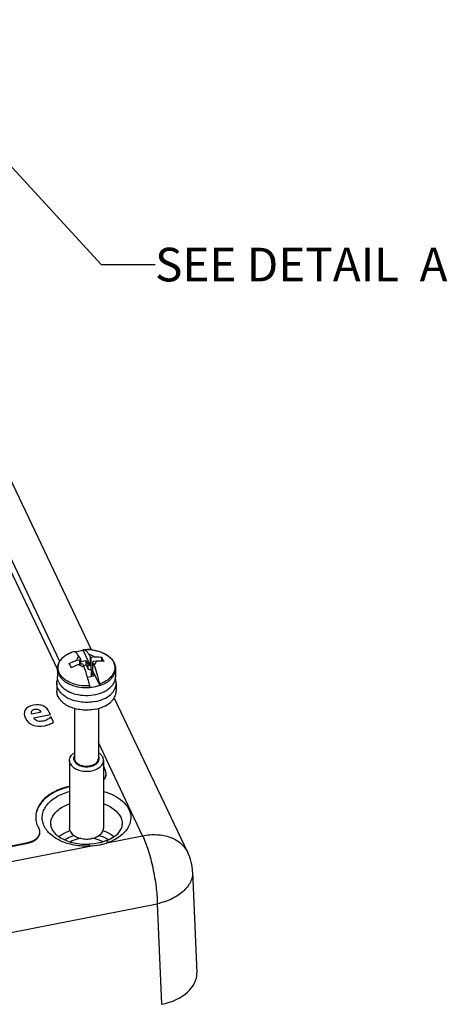
# Paper-space layout '10004650874_1_3' of a CAD drawing. Units: inches. Extents: x 0 to 34, y 0 to 22.
# Drawn here: x 14.4 to 16.4, y 2.4 to 6.9 of the extents above; entities that cross this region are included whole.
import ezdxf

# ---------------------------------------------------------------- set-up
doc = ezdxf.new("R2010")
doc.units = ezdxf.units.IN
doc.header["$LTSCALE"] = 1.87
doc.header["$MEASUREMENT"] = 0
doc.layers.get('0').update_dxf_attribs({"linetype": 'CONTINUOUS'})
doc.layers.add('AXIS_PART', color=7, linetype='CONTINUOUS')
doc.styles.get("Standard").update_dxf_attribs({"font": 'txt', "width": 0.8})
doc.dimstyles.get("Standard").update_dxf_attribs({"dimtxt": 0.15625, "dimasz": 0.1875, "dimexe": 0.125, "dimexo": 0.0625, "dimgap": 0.09, "dimtad": 0, "dimtih": 1, "dimtoh": 1, "dimzin": 4, "dimdsep": 46, "dimtxsty": 'STANDARD', "dimblk": '_FILLED', "dimblk1": '_FILLED', "dimblk2": '_FILLED', "dimcen": 0.09, "dimazin": 1, "dimtp": 0.05, "dimtm": 0.05, "dimtfac": 1, "dimtofl": 0, "dimtmove": 0, "dimatfit": 3, "dimldrblk": '_FILLED', "dimfxl": 1, "dimtolj": 1, "dimtzin": 4, "dimarcsym": 0})

# ---------------------------------------------------------------- blocks, each defined once
blk = doc.blocks.new('_FILLED')
at = {"color": 0, "linetype": 'BYBLOCK'}
blk.add_solid([(0, 0), (-1, 0.167), (-1, -0.167)], dxfattribs=at)

psp = doc.layouts.new('10004650874_1_3')

# ---------------------------------------------------------------- linework, layer by layer
at = {"color": 7, "linetype": 'CONTINUOUS'}
for p, q in [((14.5679, 3.9543), (13.4392, 6.3273)), ((14.7149, 4.0081), (13.6501, 6.2467)), ((14.5934, 3.9809), (14.5983, 3.9843)), ((14.6093, 3.9907), (14.6177, 3.9947)), ((14.6312, 3.9999), (14.631, 3.9999)), ((14.631, 3.9999), (14.6312, 3.9999)), ((14.6311, 3.9999), (14.6312, 3.9999)), ((14.6761, 4.0055), (14.6761, 4.0052)), ((14.6761, 4.0052), (14.7093, 3.9354)), ((14.6771, 4.0089), (14.6771, 4.0089)), ((14.7036, 3.9859), (14.7093, 3.974)), ((14.7192, 4.0077), (14.731, 4.0057)), ((14.731, 4.0057), (14.7414, 4.0033)), ((14.7414, 4.0033), (14.7521, 4.0001)), ((14.7521, 4.0001), (14.7624, 3.9964)), ((14.7624, 3.9964), (14.7705, 3.9928)), ((14.6465, 3.9593), (14.661, 3.9621)), ((14.6557, 3.9399), (14.6702, 3.9427)), ((14.6577, 3.9769), (14.6634, 3.965)), ((14.661, 3.9621), (14.6634, 3.965)), ((14.661, 3.9409), (14.661, 3.9621)), ((14.6634, 3.965), (14.6634, 3.9414)), ((14.6634, 3.9531), (14.6898, 3.9583)), ((14.6647, 3.9417), (14.6634, 3.9445)), ((14.6747, 3.9412), (14.6702, 3.9427)), ((14.6747, 3.9412), (14.6803, 3.9293)), ((14.6776, 3.9351), (14.6898, 3.9375)), ((14.6898, 3.9583), (14.699, 3.9389)), ((14.6898, 3.9375), (14.6898, 3.9583)), ((14.6898, 3.9375), (14.699, 3.9181)), ((14.699, 3.9389), (14.7093, 3.9354)), ((14.699, 3.9181), (14.699, 3.9389)), ((14.7093, 3.974), (14.7137, 3.9725)), ((14.7093, 3.974), (14.7093, 3.9354)), ((14.7283, 3.9753), (14.7137, 3.9725)), ((14.7137, 3.9131), (14.7137, 3.9725)), ((14.7229, 3.9531), (14.7206, 3.9503)), ((14.7206, 3.9503), (14.7263, 3.9383)), ((14.7206, 3.9503), (14.7206, 3.9117)), ((14.7375, 3.956), (14.7229, 3.9531)), ((14.7627, 3.9551), (14.7627, 3.9734)), ((14.5569, 3.9193), (14.5569, 3.8831)), ((14.699, 3.9181), (14.7137, 3.9131)), ((14.7137, 3.9131), (14.7206, 3.9144)), ((14.7206, 3.9117), (14.7151, 3.905)), ((14.7151, 3.905), (14.7243, 3.8857)), ((14.7151, 3.8842), (14.7151, 3.905)), ((14.7206, 3.9117), (14.7538, 3.8418)), ((14.827, 3.9193), (14.827, 3.8831)), ((14.5542, 3.8524), (14.5542, 3.8165)), ((14.7243, 3.8857), (14.6965, 3.8802)), ((14.7151, 3.8842), (14.7153, 3.8839)), ((14.7538, 3.8421), (14.7538, 3.8418)), ((14.8298, 3.8524), (14.8298, 3.8165)), ((14.7079, 3.8331), (14.7078, 3.8342)), ((14.7079, 3.8331), (14.7079, 3.8328)), ((15.1626, 3.0667), (14.8208, 3.7853)), ((14.481, 3.7179), (14.4382, 3.7095)), ((14.4465, 3.6923), (14.5241, 3.7076)), ((14.5241, 3.7076), (14.5192, 3.7178)), ((14.6369, 3.7355), (14.6369, 3.5031)), ((14.7471, 3.7357), (14.7471, 3.5031)), ((14.5238, 3.6948), (14.5193, 3.6904)), ((14.5276, 3.6956), (14.5238, 3.6948)), ((14.5387, 3.6721), (14.5276, 3.6956)), ((14.532, 3.6679), (14.5387, 3.6721)), ((14.9529, 3.1449), (14.7471, 3.5775)), ((14.6132, 3.4944), (14.6132, 3.1801)), ((14.7707, 3.4944), (14.7707, 3.1801)), ((14.7808, 3.1205), (14.7808, 3.1205)), ((14.7945, 3.1137), (14.9529, 3.1449)), ((11.7565, 2.5167), (14.7067, 3.0965)), ((15.1626, 3.0667), (15.1626, 3.0667)), ((15.185, 2.9767), (15.2046, 2.5088)), ((11.3946, 2.1162), (15.0208, 2.8288)), ((15.0208, 2.8288), (15.0404, 2.3621))]:
    psp.add_line(p, q, dxfattribs=at)
psp.add_lwpolyline([(14.7808, 3.1205), (14.7604, 3.114), (14.7282, 3.1077), (14.7049, 3.1057)], dxfattribs=at)
for centre, radius, start, end in [((14.692, 3.8061), 0.2033, 85.3892, 88.8386), ((14.6923, 3.8097), 0.1998, 82.2772, 85.3918), ((14.7177, 3.8799), 0.1246, 57.4311, 59.2394), ((14.6458, 3.9061), 0.0913, 134.8924, 135.1579), ((14.7216, 3.5014), 0.0298, 25.4654, 29.8858), ((14.7095, 3.3136), 0.2059, 290.2616, 292.9999), ((14.7192, 3.0128), 0.136, 56.9571, 60.3408), ((14.9529, 2.9669), 0.2323, 2.4096, 25.4362)]:
    psp.add_arc(centre, radius, start, end, dxfattribs=at)
psp.add_ellipse((14.9723, 2.5049), major_axis=(0.2324, -0.0001), ratio=0.642541, start_param=-1.273064, end_param=0.027425, dxfattribs=at)
for points, knots in [([(14.5569, 3.9193), (14.5569, 3.9236), (14.5579, 3.9323), (14.5619, 3.9449), (14.5685, 3.9568), (14.5773, 3.9678), (14.5883, 3.9778), (14.6057, 3.9898), (14.6206, 3.9964), (14.631, 3.9999)], [0, 0, 0, 0, 0.110307, 0.222355, 0.337865, 0.458207, 0.584389, 0.716915, 1, 1, 1, 1]), ([(14.5814, 3.9707), (14.5823, 3.9716), (14.5861, 3.9753), (14.5902, 3.9786), (14.5934, 3.9809)], [0, 0, 0, 0, 0.243734, 1, 1, 1, 1]), ([(14.5983, 3.9843), (14.5992, 3.9849), (14.6028, 3.9872), (14.6065, 3.9892), (14.6093, 3.9907)], [0, 0, 0, 0, 0.245817, 1, 1, 1, 1]), ([(14.6177, 3.9947), (14.6188, 3.9952), (14.6232, 3.9971), (14.6276, 3.9987), (14.631, 3.9999)], [0, 0, 0, 0, 0.246721, 1, 1, 1, 1]), ([(14.6376, 3.9984), (14.6371, 3.9986), (14.6351, 3.9995), (14.6328, 4), (14.6312, 3.9999)], [0, 0, 0, 0, 0.271872, 1, 1, 1, 1]), ([(14.6376, 3.9984), (14.6406, 3.9993), (14.6533, 4.0025), (14.6663, 4.0045), (14.6761, 4.0052)], [0, 0, 0, 0, 0.245489, 1, 1, 1, 1]), ([(14.6577, 3.9769), (14.656, 3.9795), (14.6528, 3.9843), (14.6477, 3.9905), (14.6428, 3.9952), (14.6393, 3.9976), (14.6376, 3.9984)], [0, 0, 0, 0, 0.313077, 0.582955, 0.810769, 1, 1, 1, 1]), ([(14.6761, 4.0055), (14.6761, 4.006), (14.6761, 4.0068), (14.6763, 4.008), (14.6767, 4.0089), (14.6771, 4.0089)], [0, 0, 0, 0, 0.385032, 0.680386, 1, 1, 1, 1]), ([(14.6771, 4.0089), (14.6955, 4.0103), (14.7234, 4.0086), (14.7579, 3.9989), (14.7809, 3.9882), (14.8003, 3.9745), (14.8152, 3.9581), (14.8248, 3.9394), (14.827, 3.9259), (14.827, 3.9193)], [0, 0, 0, 0, 0.287231, 0.425512, 0.556349, 0.678301, 0.791468, 0.897653, 1, 1, 1, 1]), ([(14.6771, 4.0089), (14.6787, 4.0091), (14.685, 4.0094), (14.6914, 4.0095), (14.6962, 4.0094)], [0, 0, 0, 0, 0.249424, 1, 1, 1, 1]), ([(14.6771, 4.0089), (14.6817, 4.0091), (14.6876, 4.0054), (14.6932, 3.9999), (14.6981, 3.9943), (14.7014, 3.9894), (14.7036, 3.9859)], [0, 0, 0, 0, 0.379905, 0.510447, 0.657125, 1, 1, 1, 1]), ([(14.7283, 3.9753), (14.725, 3.9781), (14.7171, 3.9827), (14.7083, 3.9851), (14.7036, 3.9859)], [0, 0, 0, 0, 0.472752, 1, 1, 1, 1]), ([(14.7848, 3.9849), (14.7917, 3.9805), (14.8041, 3.9707), (14.8157, 3.9552), (14.8212, 3.942), (14.8234, 3.932), (14.8238, 3.922), (14.8219, 3.9085), (14.8145, 3.8918), (14.799, 3.8744), (14.778, 3.8598), (14.7616, 3.8528), (14.7528, 3.8498)], [0, 0, 0, 0, 0.13399, 0.254518, 0.310911, 0.365599, 0.419543, 0.473788, 0.586695, 0.710874, 0.848871, 1, 1, 1, 1]), ([(14.7705, 3.9928), (14.7714, 3.9923), (14.7751, 3.9905), (14.7788, 3.9885), (14.7814, 3.9869)], [0, 0, 0, 0, 0.253841, 1, 1, 1, 1]), ([(14.7069, 3.8408), (14.6946, 3.8399), (14.6701, 3.8403), (14.6352, 3.8473), (14.6089, 3.8584), (14.5912, 3.87), (14.5771, 3.8824), (14.5665, 3.8972), (14.5612, 3.9133), (14.5599, 3.9254), (14.5614, 3.9374), (14.5669, 3.9535), (14.5749, 3.9642), (14.5811, 3.9704)], [0, 0, 0, 0, 0.155489, 0.306722, 0.447373, 0.512447, 0.573616, 0.68461, 0.736179, 0.786436, 0.836747, 0.888474, 1, 1, 1, 1]), ([(14.6121, 3.9438), (14.6204, 3.9482), (14.6318, 3.9536), (14.6435, 3.9582), (14.6465, 3.9593)], [0, 0, 0, 0, 0.750274, 1, 1, 1, 1]), ([(14.6213, 3.9244), (14.6205, 3.9261), (14.6177, 3.9327), (14.6145, 3.9391), (14.6121, 3.9438)], [0, 0, 0, 0, 0.265813, 1, 1, 1, 1]), ([(14.6557, 3.9399), (14.6527, 3.9388), (14.641, 3.9342), (14.6296, 3.9288), (14.6213, 3.9244)], [0, 0, 0, 0, 0.249726, 1, 1, 1, 1]), ([(14.6577, 3.9769), (14.6546, 3.9747), (14.6506, 3.9707), (14.6474, 3.9642), (14.6466, 3.9609), (14.6465, 3.9593)], [0, 0, 0, 0, 0.531202, 0.771115, 1, 1, 1, 1]), ([(14.6557, 3.9399), (14.6589, 3.9371), (14.6669, 3.9325), (14.6756, 3.9301), (14.6803, 3.9293)], [0, 0, 0, 0, 0.472752, 1, 1, 1, 1]), ([(14.7263, 3.9383), (14.7293, 3.9406), (14.7334, 3.9446), (14.7366, 3.951), (14.7373, 3.9543), (14.7375, 3.956)], [0, 0, 0, 0, 0.531202, 0.771115, 1, 1, 1, 1]), ([(14.7263, 3.9383), (14.7315, 3.9246), (14.7412, 3.8954), (14.7491, 3.8656), (14.7528, 3.8498)], [0, 0, 0, 0, 0.474977, 1, 1, 1, 1]), ([(14.7283, 3.9753), (14.7312, 3.9754), (14.7427, 3.9754), (14.7542, 3.9745), (14.7627, 3.9734)], [0, 0, 0, 0, 0.254559, 1, 1, 1, 1]), ([(14.7719, 3.954), (14.7691, 3.9544), (14.7577, 3.9557), (14.7462, 3.9561), (14.7375, 3.956)], [0, 0, 0, 0, 0.245525, 1, 1, 1, 1]), ([(14.7627, 3.9734), (14.7635, 3.9719), (14.7667, 3.9655), (14.7697, 3.959), (14.7719, 3.954)], [0, 0, 0, 0, 0.233904, 1, 1, 1, 1]), ([(14.5628, 3.8939), (14.5609, 3.8979), (14.558, 3.9062), (14.5569, 3.915), (14.5569, 3.9193)], [0, 0, 0, 0, 0.507345, 1, 1, 1, 1]), ([(14.5628, 3.8939), (14.5652, 3.889), (14.5714, 3.8792), (14.5841, 3.8664), (14.5999, 3.8552), (14.6252, 3.8426), (14.6616, 3.833), (14.6923, 3.8319), (14.7079, 3.8331)], [0, 0, 0, 0, 0.099736, 0.207422, 0.323852, 0.448717, 0.717934, 1, 1, 1, 1]), ([(14.6966, 3.8802), (14.6953, 3.8846), (14.6904, 3.9011), (14.6849, 3.9174), (14.6803, 3.9293)], [0, 0, 0, 0, 0.263453, 1, 1, 1, 1]), ([(14.7538, 3.8421), (14.7643, 3.8456), (14.7792, 3.8522), (14.7966, 3.864), (14.8105, 3.8765), (14.8209, 3.8912), (14.8261, 3.9073), (14.827, 3.9153), (14.827, 3.9193)], [0, 0, 0, 0, 0.292351, 0.427658, 0.555025, 0.786812, 0.894762, 1, 1, 1, 1]), ([(14.5542, 3.8524), (14.5542, 3.854), (14.5545, 3.8608), (14.556, 3.8674), (14.5577, 3.8722)], [0, 0, 0, 0, 0.247708, 1, 1, 1, 1]), ([(14.7323, 3.7676), (14.7219, 3.7656), (14.7006, 3.7632), (14.6688, 3.7642), (14.6382, 3.7699), (14.6104, 3.78), (14.5867, 3.7939), (14.5686, 3.8111), (14.5587, 3.828), (14.5548, 3.8419), (14.5542, 3.8489), (14.5542, 3.8524)], [0, 0, 0, 0, 0.144464, 0.290168, 0.432537, 0.567382, 0.691567, 0.803713, 0.904985, 0.952936, 1, 1, 1, 1]), ([(14.5628, 3.8577), (14.5609, 3.8617), (14.558, 3.87), (14.5569, 3.8788), (14.5569, 3.8831)], [0, 0, 0, 0, 0.507316, 1, 1, 1, 1]), ([(14.5628, 3.8577), (14.5653, 3.8527), (14.5717, 3.8427), (14.5847, 3.8297), (14.601, 3.8183), (14.6271, 3.8057), (14.6647, 3.7963), (14.7116, 3.7955), (14.7498, 3.8034), (14.7769, 3.815), (14.7942, 3.8257), (14.8084, 3.8382), (14.8189, 3.8522), (14.8255, 3.8673), (14.827, 3.8779), (14.827, 3.8831)], [0, 0, 0, 0, 0.051863, 0.107964, 0.168709, 0.233904, 0.374373, 0.521008, 0.663193, 0.729735, 0.792002, 0.849627, 0.902806, 0.952412, 1, 1, 1, 1]), ([(14.7069, 3.8408), (14.7061, 3.8442), (14.7029, 3.8574), (14.6994, 3.8705), (14.6966, 3.8802)], [0, 0, 0, 0, 0.254654, 1, 1, 1, 1]), ([(14.7078, 3.8342), (14.7078, 3.8347), (14.7076, 3.837), (14.7072, 3.8392), (14.7069, 3.8408)], [0, 0, 0, 0, 0.232576, 1, 1, 1, 1]), ([(14.7538, 3.8418), (14.7502, 3.8406), (14.7352, 3.8362), (14.7196, 3.8337), (14.7079, 3.8328)], [0, 0, 0, 0, 0.2439, 1, 1, 1, 1]), ([(14.7323, 3.7676), (14.7457, 3.7703), (14.7708, 3.7779), (14.7983, 3.7945), (14.8145, 3.811), (14.8232, 3.8241), (14.8286, 3.838), (14.8298, 3.8476), (14.8298, 3.8524)], [0, 0, 0, 0, 0.295954, 0.5614, 0.681219, 0.792875, 0.898187, 1, 1, 1, 1]), ([(14.7528, 3.8498), (14.7531, 3.8485), (14.7536, 3.8459), (14.7538, 3.8434), (14.7538, 3.8421)], [0, 0, 0, 0, 0.530029, 1, 1, 1, 1]), ([(14.8298, 3.8524), (14.8298, 3.8558), (14.8291, 3.8629), (14.8272, 3.8697), (14.826, 3.873)], [0, 0, 0, 0, 0.495262, 1, 1, 1, 1]), ([(14.7323, 3.7318), (14.7219, 3.7297), (14.7006, 3.7273), (14.6688, 3.7284), (14.6382, 3.7341), (14.6104, 3.7441), (14.5867, 3.7581), (14.5686, 3.7752), (14.5587, 3.7921), (14.5548, 3.806), (14.5542, 3.813), (14.5542, 3.8165)], [0, 0, 0, 0, 0.144464, 0.290168, 0.432537, 0.567382, 0.691567, 0.803713, 0.904985, 0.952936, 1, 1, 1, 1]), ([(14.7323, 3.7318), (14.7457, 3.7344), (14.7708, 3.742), (14.7983, 3.7586), (14.8145, 3.7751), (14.8232, 3.7882), (14.8286, 3.8021), (14.8298, 3.8117), (14.8298, 3.8165)], [0, 0, 0, 0, 0.295954, 0.5614, 0.681219, 0.792875, 0.898187, 1, 1, 1, 1]), ([(14.6132, 3.4944), (14.6132, 3.4978), (14.6143, 3.5047), (14.6191, 3.5144), (14.6267, 3.5233), (14.6331, 3.5282), (14.6367, 3.5304)], [0, 0, 0, 0, 0.225128, 0.461956, 0.718929, 1, 1, 1, 1]), ([(14.7473, 3.5304), (14.7517, 3.5276), (14.7595, 3.5215), (14.7653, 3.5134), (14.7673, 3.5092)], [0, 0, 0, 0, 0.527749, 1, 1, 1, 1]), ([(14.6167, 3.4796), (14.6156, 3.4819), (14.6138, 3.4868), (14.6132, 3.4919), (14.6132, 3.4944)], [0, 0, 0, 0, 0.50717, 1, 1, 1, 1]), ([(14.6167, 3.4796), (14.6196, 3.4735), (14.6268, 3.465), (14.6389, 3.4566), (14.6542, 3.4493), (14.676, 3.4438), (14.7034, 3.4433), (14.7295, 3.4487), (14.7484, 3.4581), (14.7598, 3.4682), (14.766, 3.4764), (14.7698, 3.4852), (14.7707, 3.4914), (14.7707, 3.4944)], [0, 0, 0, 0, 0.10746, 0.168259, 0.233518, 0.374125, 0.520902, 0.663227, 0.791801, 0.849483, 0.902714, 0.952369, 1, 1, 1, 1]), ([(14.6355, 3.492), (14.6346, 3.4939), (14.6332, 3.4979), (14.6327, 3.5041), (14.6337, 3.5104), (14.6355, 3.5143), (14.6365, 3.5161)], [0, 0, 0, 0, 0.25215, 0.497214, 0.74359, 1, 1, 1, 1]), ([(14.6355, 3.492), (14.6379, 3.4869), (14.6442, 3.48), (14.6547, 3.4734), (14.6679, 3.4678), (14.6864, 3.4644), (14.7089, 3.4658), (14.7263, 3.4715), (14.7377, 3.4787), (14.7442, 3.4849), (14.7488, 3.4918), (14.7511, 3.4993), (14.7511, 3.507), (14.7496, 3.5119), (14.7485, 3.5142)], [0, 0, 0, 0, 0.110657, 0.17403, 0.242247, 0.388482, 0.537973, 0.677705, 0.740969, 0.798984, 0.852155, 0.901834, 0.950269, 1, 1, 1, 1]), ([(14.6393, 3.4927), (14.6389, 3.4936), (14.6375, 3.4969), (14.6369, 3.5005), (14.6369, 3.5031)], [0, 0, 0, 0, 0.256811, 1, 1, 1, 1]), ([(14.6393, 3.4927), (14.6413, 3.4885), (14.6463, 3.4826), (14.6548, 3.4767), (14.6655, 3.4715), (14.6808, 3.4677), (14.7, 3.4673), (14.7183, 3.4711), (14.7315, 3.4777), (14.7395, 3.4848), (14.7438, 3.4905), (14.7465, 3.4967), (14.7471, 3.501), (14.7471, 3.5031)], [0, 0, 0, 0, 0.107463, 0.168259, 0.233519, 0.374125, 0.520904, 0.663227, 0.791803, 0.849483, 0.902714, 0.952368, 1, 1, 1, 1]), ([(14.7707, 3.4944), (14.7707, 3.4969), (14.7701, 3.502), (14.7684, 3.5069), (14.7673, 3.5092)], [0, 0, 0, 0, 0.49283, 1, 1, 1, 1]), ([(14.7067, 3.0965), (14.6828, 3.0954), (14.6359, 3.0984), (14.5715, 3.118), (14.5204, 3.1505), (14.493, 3.1884), (14.4856, 3.2206), (14.4867, 3.2445), (14.4945, 3.2678), (14.5085, 3.2896), (14.528, 3.3093), (14.5617, 3.3329), (14.5918, 3.3448), (14.613, 3.3504)], [0, 0, 0, 0, 0.152825, 0.297103, 0.424693, 0.533752, 0.583943, 0.633441, 0.684375, 0.738537, 0.797075, 0.860425, 1, 1, 1, 1]), ([(14.7712, 3.3504), (14.7881, 3.3458), (14.8196, 3.3342), (14.8594, 3.308), (14.8873, 3.2751), (14.9001, 3.2373), (14.8952, 3.1983), (14.8738, 3.1629), (14.839, 3.1335), (14.8102, 3.1195), (14.7945, 3.1137)], [0, 0, 0, 0, 0.149569, 0.284576, 0.403774, 0.511136, 0.615973, 0.728944, 0.856629, 1, 1, 1, 1]), ([(14.5257, 3.1966), (14.5254, 3.2065), (14.5293, 3.2274), (14.5479, 3.255), (14.5767, 3.2779), (14.6002, 3.2887), (14.613, 3.2931)], [0, 0, 0, 0, 0.213139, 0.444967, 0.707021, 1, 1, 1, 1]), ([(14.7712, 3.293), (14.7889, 3.2868), (14.8203, 3.2713), (14.8442, 3.2445), (14.851, 3.2302)], [0, 0, 0, 0, 0.542026, 1, 1, 1, 1]), ([(14.851, 3.2302), (14.8523, 3.2276), (14.8567, 3.2169), (14.8586, 3.2052), (14.8583, 3.1966)], [0, 0, 0, 0, 0.257154, 1, 1, 1, 1]), ([(14.5257, 3.1966), (14.526, 3.1855), (14.5341, 3.1673), (14.5533, 3.1475), (14.5755, 3.1322), (14.6031, 3.1197), (14.6349, 3.1105), (14.6694, 3.1055), (14.693, 3.1051), (14.7049, 3.1057)], [0, 0, 0, 0, 0.152993, 0.256932, 0.38064, 0.521187, 0.674369, 0.83564, 1, 1, 1, 1]), ([(14.564, 3.1412), (14.5676, 3.1441), (14.5832, 3.1557), (14.601, 3.1641), (14.615, 3.1689)], [0, 0, 0, 0, 0.235353, 1, 1, 1, 1]), ([(14.6167, 3.1653), (14.6156, 3.1676), (14.6138, 3.1724), (14.6132, 3.1776), (14.6132, 3.1801)], [0, 0, 0, 0, 0.50717, 1, 1, 1, 1]), ([(14.6167, 3.1653), (14.6196, 3.1591), (14.6268, 3.1507), (14.6389, 3.1423), (14.6542, 3.1349), (14.676, 3.1295), (14.7034, 3.129), (14.7295, 3.1344), (14.7484, 3.1438), (14.7598, 3.1539), (14.766, 3.162), (14.7698, 3.1709), (14.7707, 3.1771), (14.7707, 3.1801)], [0, 0, 0, 0, 0.10746, 0.168259, 0.233518, 0.374125, 0.520902, 0.663227, 0.791801, 0.849483, 0.902714, 0.952369, 1, 1, 1, 1]), ([(14.7686, 3.169), (14.7735, 3.1673), (14.7917, 3.1603), (14.8089, 3.1503), (14.82, 3.1411)], [0, 0, 0, 0, 0.265024, 1, 1, 1, 1]), ([(14.79, 3.1241), (14.8005, 3.1286), (14.8193, 3.1385), (14.8414, 3.1573), (14.8547, 3.1769), (14.8581, 3.1905), (14.8583, 3.1966)], [0, 0, 0, 0, 0.329633, 0.606311, 0.824998, 1, 1, 1, 1]), ([(14.59, 3.1264), (14.5932, 3.1285), (14.607, 3.1368), (14.622, 3.1427), (14.6338, 3.1461)], [0, 0, 0, 0, 0.237964, 1, 1, 1, 1]), ([(14.6664, 3.133), (14.6619, 3.1323), (14.6448, 3.129), (14.6283, 3.1229), (14.6171, 3.1166)], [0, 0, 0, 0, 0.262323, 1, 1, 1, 1]), ([(14.767, 3.1164), (14.7634, 3.1185), (14.7478, 3.1264), (14.7306, 3.131), (14.7173, 3.133)], [0, 0, 0, 0, 0.236762, 1, 1, 1, 1]), ([(14.7495, 3.1463), (14.7529, 3.1453), (14.7656, 3.1413), (14.7779, 3.1359), (14.7865, 3.131)], [0, 0, 0, 0, 0.259249, 1, 1, 1, 1]), ([(14.7945, 3.1137), (14.7923, 3.1128), (14.7833, 3.1093), (14.7741, 3.1064), (14.767, 3.1046)], [0, 0, 0, 0, 0.245149, 1, 1, 1, 1]), ([(14.7945, 3.1137), (14.7933, 3.115), (14.7898, 3.1186), (14.7841, 3.1217), (14.7808, 3.1205)], [0, 0, 0, 0, 0.333958, 1, 1, 1, 1]), ([(14.9529, 3.1449), (14.975, 3.1492), (15.0188, 3.1527), (15.0808, 3.141), (15.1319, 3.1124), (15.1551, 3.0826), (15.1626, 3.0667)], [0, 0, 0, 0, 0.282503, 0.542818, 0.779349, 1, 1, 1, 1]), ([(14.9529, 3.1449), (14.9631, 3.1233), (14.9811, 3.0737), (15.0016, 2.9942), (15.0159, 2.9108), (15.0205, 2.8551), (15.0208, 2.8288)], [0, 0, 0, 0, 0.220321, 0.485066, 0.757618, 1, 1, 1, 1]), ([(14.7067, 3.0965), (14.7066, 3.0978), (14.7063, 3.1), (14.7059, 3.1031), (14.7055, 3.1046), (14.7052, 3.1057), (14.7049, 3.1057)], [0, 0, 0, 0, 0.419174, 0.731282, 0.924709, 1, 1, 1, 1]), ([(14.767, 3.1046), (14.7622, 3.1033), (14.7424, 3.0988), (14.722, 3.0968), (14.7067, 3.0965)], [0, 0, 0, 0, 0.245633, 1, 1, 1, 1]), ([(15.185, 2.9767), (15.1853, 2.9687), (15.1838, 2.9524), (15.1722, 2.9197), (15.1411, 2.8818), (15.087, 2.848), (15.0439, 2.8339), (15.0208, 2.8288)], [0, 0, 0, 0, 0.100232, 0.204315, 0.434063, 0.701195, 1, 1, 1, 1])]:
    psp.add_open_spline(points, degree=3, knots=knots, dxfattribs=at)
for points in [[(14.4461, 3.7512), (14.4268, 3.7474), (14.4141, 3.74), (14.4077, 3.7291)], [(14.4906, 3.7475), (14.4783, 3.7533), (14.4634, 3.7546), (14.4461, 3.7512)], [(14.4077, 3.7291), (14.4012, 3.718), (14.4016, 3.7051), (14.4087, 3.6902)], [(14.4382, 3.7095), (14.4359, 3.7152), (14.4359, 3.7201), (14.4382, 3.7242)], [(14.4382, 3.7242), (14.4405, 3.7282), (14.4451, 3.731), (14.452, 3.7323)], [(14.452, 3.7323), (14.4587, 3.7337), (14.4645, 3.733), (14.4692, 3.7305)], [(14.4692, 3.7305), (14.474, 3.728), (14.478, 3.7238), (14.481, 3.7179)], [(14.5192, 3.7178), (14.5126, 3.7318), (14.503, 3.7417), (14.4906, 3.7475)], [(14.4087, 3.6902), (14.4159, 3.675), (14.4272, 3.6644), (14.4425, 3.6584)], [(14.4425, 3.6584), (14.4579, 3.6524), (14.4763, 3.6515), (14.4977, 3.6558)], [(14.4549, 3.6823), (14.4516, 3.6848), (14.4488, 3.6882), (14.4465, 3.6923)], [(14.4656, 3.677), (14.4617, 3.6781), (14.4581, 3.6799), (14.4549, 3.6823)], [(14.4779, 3.6755), (14.4736, 3.6754), (14.4694, 3.676), (14.4656, 3.677)], [(14.4917, 3.677), (14.4868, 3.6761), (14.4823, 3.6756), (14.4779, 3.6755)], [(14.5033, 3.6805), (14.4996, 3.679), (14.4957, 3.6778), (14.4917, 3.677)], [(14.4977, 3.6558), (14.5036, 3.6569), (14.5084, 3.6581), (14.5123, 3.6594)], [(14.5129, 3.6855), (14.5101, 3.6837), (14.5069, 3.682), (14.5033, 3.6805)], [(14.5123, 3.6594), (14.5161, 3.6607), (14.5198, 3.6621), (14.5233, 3.6636)], [(14.5193, 3.6904), (14.5174, 3.6888), (14.5152, 3.6871), (14.5129, 3.6855)], [(14.5233, 3.6636), (14.5271, 3.6652), (14.53, 3.6666), (14.532, 3.6679)]]:
    psp.add_open_spline(points, degree=3, dxfattribs=at)
at = {"layer": 'AXIS_PART', "color": 7, "linetype": 'CONTINUOUS'}
for p, q in [((14.5569, 3.9182), (13.6285, 5.8701)), ((14.7804, 3.4484), (14.7707, 3.4687)), ((14.7838, 3.4337), (14.7804, 3.4484)), ((11.9827, 2.6349), (14.4191, 3.1137)), ((11.9827, 2.6319), (14.4191, 3.1107)), ((14.4191, 3.1107), (14.4191, 3.1137))]:
    psp.add_line(p, q, dxfattribs=at)
for centre, radius, start, end in [((14.5534, 3.2314), 0.0977, 180.0005, 180.7009), ((14.5535, 3.2314), 0.0977, 180.701, 181.7532), ((14.3975, 3.2204), 0.1118, 281.118, 281.5657)]:
    psp.add_arc(centre, radius, start, end, dxfattribs=at)
for points, knots in [([(14.7711, 3.4031), (14.775, 3.4069), (14.7813, 3.4153), (14.7838, 3.4257), (14.7838, 3.4306)], [0, 0, 0, 0, 0.524181, 1, 1, 1, 1]), ([(14.7814, 3.4212), (14.7818, 3.4222), (14.7832, 3.4262), (14.7838, 3.4305), (14.7838, 3.4337)], [0, 0, 0, 0, 0.255089, 1, 1, 1, 1]), ([(14.7711, 3.4061), (14.7723, 3.4072), (14.7764, 3.4117), (14.7797, 3.417), (14.7814, 3.4212)], [0, 0, 0, 0, 0.264049, 1, 1, 1, 1]), ([(14.6129, 3.3745), (14.591, 3.3695), (14.5503, 3.3557), (14.499, 3.3231), (14.4694, 3.2866), (14.4577, 3.2551), (14.4558, 3.2392), (14.4558, 3.2314)], [0, 0, 0, 0, 0.29556, 0.56041, 0.791281, 0.897296, 1, 1, 1, 1]), ([(14.6129, 3.3714), (14.5925, 3.3668), (14.5542, 3.3542), (14.5053, 3.3247), (14.4704, 3.2869), (14.4586, 3.2563), (14.4566, 3.2415)], [0, 0, 0, 0, 0.292713, 0.557774, 0.791327, 1, 1, 1, 1]), ([(14.4558, 3.2284), (14.4561, 3.22), (14.4588, 3.2029), (14.4657, 3.187), (14.47, 3.1794)], [0, 0, 0, 0, 0.490194, 1, 1, 1, 1]), ([(14.4748, 3.1621), (14.4748, 3.1636), (14.4744, 3.1696), (14.4723, 3.1755), (14.47, 3.1794)], [0, 0, 0, 0, 0.244812, 1, 1, 1, 1]), ([(14.4191, 3.1137), (14.4256, 3.115), (14.4381, 3.1186), (14.4544, 3.1272), (14.4668, 3.1385), (14.4719, 3.1478), (14.4733, 3.1524)], [0, 0, 0, 0, 0.288918, 0.553961, 0.790043, 1, 1, 1, 1]), ([(14.4199, 3.1109), (14.4264, 3.1122), (14.4386, 3.1158), (14.4547, 3.1245), (14.4669, 3.1356), (14.4719, 3.1448), (14.4733, 3.1494)], [0, 0, 0, 0, 0.28881, 0.553644, 0.789737, 1, 1, 1, 1])]:
    psp.add_open_spline(points, degree=3, knots=knots, dxfattribs=at)
for points in [[(14.4733, 3.1524), (14.4743, 3.1556), (14.4748, 3.1588), (14.4748, 3.1621)], [(14.4733, 3.1494), (14.4743, 3.1525), (14.4748, 3.1558), (14.4748, 3.1591)]]:
    psp.add_open_spline(points, degree=3, dxfattribs=at)

# ---------------------------------------------------------------- texts
at = {"color": 2, "linetype": 'CONTINUOUS', "insert": (15.0107, 5.8748), "char_height": 0.15625, "width": 1.625, "attachment_point": 1, "line_spacing_factor": 0.9}
psp.add_mtext('SEE DETAIL  A', dxfattribs=at)

# ---------------------------------------------------------------- leaders
at = {"color": 2, "linetype": 'CONTINUOUS'}
psp.add_leader([(10.9365, 9.9569), (14.7607, 5.7967), (15.0107, 5.7967)], dimstyle='STANDARD', override={"dimtad": 0}, dxfattribs=at)

doc.saveas('drawing.dxf')
